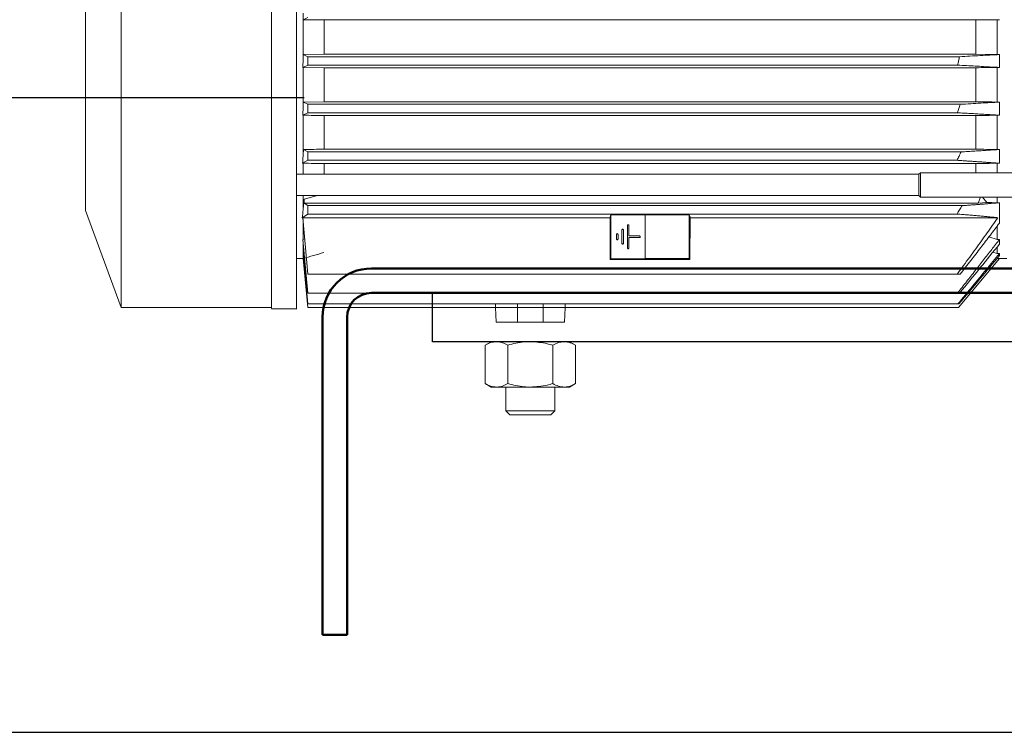
# Model space of a CAD drawing. Units: millimetres. Extents: x -830 to 11050, y 1326 to 9726.
# Drawn here: x 5812 to 6014, y 5713 to 5859 of the extents above; entities that cross this region are included whole.
import ezdxf

# ---------------------------------------------------------------- set-up
doc = ezdxf.new("R2010")
doc.units = ezdxf.units.MM
doc.header["$LTSCALE"] = 10
for name, color, linetype, lineweight in [('1', 153, 'Continuous', 30), ('AM_0', 7, 'Continuous', 50), ('AM_4', 1, 'Continuous', 18), ('AM_6', 2, 'Continuous', 35)]:
    doc.layers.add(name, color=color, linetype=linetype, lineweight=lineweight)

# ---------------------------------------------------------------- blocks, each defined once
blk = doc.blocks.new('sta_1')
at = {"layer": 'AM_0'}
for p, q in [((-107.5, 0), (107.5, 0)), ((-107.5, -5), (107.5, -5)), ((-117.5, -10), (-117.5, -17.02)), ((-112.5, -10), (-112.5, -17.02)), ((-117.5, -26.77), (-117.5, -17.02)), ((-112.5, -17.02), (-112.5, -26.77)), ((-117.5, -74.75), (-117.5, -26.77)), ((-112.5, -74.75), (-112.5, -26.77)), ((-117.5, -75), (-117.5, -74.75)), ((-112.5, -75), (-117.5, -75)), ((-112.5, -74.75), (-112.5, -75))]:
    blk.add_line(p, q, dxfattribs=at)
for radius in [10, 5]:
    blk.add_arc((-107.5, -10), radius, 90, 180, dxfattribs=at)
at = {"layer": 'AM_4'}
for p, q in [((-83, -15), (-84.24, -15.71)), ((-84.24, -15.71), (-84.24, -23.59)), ((-79.62, -15.71), (-79.62, -23.59)), ((-70.86, -15), (-77.93, -15)), ((-70.38, -15.71), (-70.38, -23.59)), ((-65.76, -15.71), (-67, -15)), ((-65.76, -15.71), (-65.76, -23.59)), ((-84.24, -23.59), (-83, -24.3)), ((-67, -24.3), (-65.76, -23.59)), ((-81.93, -24.3), (-83, -24.3)), ((-75, -24.3), (-81.93, -24.3)), ((-80, -24.3), (-80, -29.17)), ((-68.07, -24.3), (-75, -24.3)), ((-70, -29.17), (-70, -24.3)), ((-67, -24.3), (-68.07, -24.3)), ((-80, -29.17), (-79.17, -30)), ((-80, -29.17), (-75, -29.17)), ((-79.17, -30), (-75, -30)), ((-75, -29.17), (-70, -29.17)), ((-75, -30), (-70.83, -30)), ((-70.83, -30), (-70, -29.17))]:
    blk.add_line(p, q, dxfattribs=at)
for points, knots in [([(-84.24, -15.71), (-83.86, -15.51), (-83.11, -15.11), (-82.32, -15.04), (-81.93, -15)], [0, 0, 0, 0, 0.49546, 1, 1, 1, 1]), ([(-81.93, -15), (-81.87, -15), (-81.46, -15.01), (-80.68, -15.16), (-79.97, -15.53), (-79.62, -15.71)], [0, 0, 0, 0, 0.0700854, 0.5307761, 1, 1, 1, 1]), ([(-75, -15), (-75.42, -15.01), (-76.98, -15.05), (-78.51, -15.43), (-79.62, -15.71)], [0, 0, 0, 0, 0.268632, 1, 1, 1, 1]), ([(-70.38, -15.71), (-70.77, -15.61), (-72.27, -15.19), (-73.84, -15.08), (-75, -15)], [0, 0, 0, 0, 0.257555, 1, 1, 1, 1]), ([(-70.38, -15.71), (-70.01, -15.51), (-69.25, -15.11), (-68.47, -15.04), (-68.07, -15)], [0, 0, 0, 0, 0.49546, 1, 1, 1, 1]), ([(-68.07, -15), (-68.02, -15), (-67.6, -15.01), (-66.82, -15.16), (-66.12, -15.53), (-65.76, -15.71)], [0, 0, 0, 0, 0.070086, 0.53079, 1, 1, 1, 1]), ([(-84.24, -23.59), (-83.86, -23.79), (-83.11, -24.19), (-82.32, -24.26), (-81.93, -24.3)], [0, 0, 0, 0, 0.49546, 1, 1, 1, 1]), ([(-81.93, -24.3), (-81.87, -24.3), (-81.46, -24.29), (-80.68, -24.14), (-79.97, -23.77), (-79.62, -23.59)], [0, 0, 0, 0, 0.0700854, 0.5307761, 1, 1, 1, 1]), ([(-75, -24.3), (-75.42, -24.29), (-76.98, -24.25), (-78.51, -23.87), (-79.62, -23.59)], [0, 0, 0, 0, 0.268632, 1, 1, 1, 1]), ([(-70.38, -23.59), (-70.77, -23.69), (-72.27, -24.11), (-73.84, -24.22), (-75, -24.3)], [0, 0, 0, 0, 0.257555, 1, 1, 1, 1]), ([(-70.38, -23.59), (-70.01, -23.79), (-69.25, -24.19), (-68.47, -24.26), (-68.07, -24.3)], [0, 0, 0, 0, 0.49546, 1, 1, 1, 1]), ([(-68.07, -24.3), (-68.02, -24.3), (-67.6, -24.29), (-66.82, -24.14), (-66.12, -23.77), (-65.76, -23.59)], [0, 0, 0, 0, 0.070086, 0.53079, 1, 1, 1, 1])]:
    blk.add_open_spline(points, degree=3, knots=knots, dxfattribs=at)
blk = doc.blocks.new('L-BNX1700')
at = {"layer": '1'}
for p, q in [((5774.46, 5842.95), (5870.35, 5842.95)), ((5896.62, 5802.95), (6086.61, 5802.95)), ((5896.62, 5792.95), (5896.62, 5802.95)), ((6086.61, 5792.95), (5896.62, 5792.95)), ((6240.12, 5712.95), (3950.12, 5712.95))]:
    blk.add_line(p, q, dxfattribs=at)
at = {"layer": 'AM_0'}
blk.add_blockref('sta_1', (5991.62, 5807.95), dxfattribs=at)
blk = doc.blocks.new('p_1')
at = {"layer": 'AM_4'}
for p, q in [((-256.7, -80), (-256.7, -220)), ((-218.5, -160.61), (-219.52, -161.06)), ((-219.52, -161.06), (-219.5, -161.06)), ((-219.5, -169.5), (-219.5, -161.06)), ((-219.5, -161.06), (-215.17, -161.12)), ((-215.17, -161.12), (-215.17, -168.14)), ((-215.17, -161.12), (-81.83, -161.12)), ((-77.5, -161.06), (-81.83, -161.12)), ((-81.83, -161.12), (-81.83, -168.14)), ((-77.5, -161.06), (-77, -161.06)), ((-215.17, -168.14), (-219.46, -168.2)), ((-219.46, -168.2), (-218.5, -168.64)), ((-218.5, -168.64), (-218.5, -170.36)), ((-85.16, -168.64), (-218.5, -168.64)), ((-81.83, -168.14), (-215.17, -168.14)), ((-81.83, -168.14), (-77.5, -168.2)), ((-77, -168.2), (-77.5, -168.2)), ((-218.5, -170.36), (-219.55, -170.84)), ((-219.55, -170.84), (-219.5, -170.84)), ((-219.5, -179.25), (-219.5, -170.84)), ((-219.5, -170.84), (-215.17, -170.9)), ((-85.57, -170.36), (-218.5, -170.36)), ((-215.17, -170.9), (-215.17, -177.87)), ((-215.17, -170.9), (-81.83, -170.9)), ((-81.83, -170.9), (-81.83, -177.87)), ((-77.5, -170.84), (-77, -170.84)), ((-215.17, -177.87), (-219.44, -177.93)), ((-219.44, -177.93), (-218.5, -178.39)), ((-218.5, -178.39), (-218.5, -180.11)), ((-85.02, -178.39), (-218.5, -178.39)), ((-81.83, -177.87), (-215.17, -177.87)), ((-77, -177.93), (-77.5, -177.93)), ((-218.5, -180.11), (-219.57, -180.63)), ((-219.57, -180.63), (-219.5, -180.63)), ((-219.5, -189), (-219.5, -180.63)), ((-85.63, -180.11), (-218.5, -180.11)), ((-215.17, -180.7), (-81.83, -180.7)), ((-215.17, -180.7), (-215.17, -187.58)), ((-81.83, -180.7), (-81.83, -187.58)), ((-77.5, -180.63), (-77, -180.63)), ((-219.41, -187.65), (-218.5, -188.14)), ((-218.5, -188.14), (-218.5, -189.86)), ((-84.86, -188.14), (-218.5, -188.14)), ((-81.83, -187.58), (-215.17, -187.58)), ((-77, -187.65), (-77.5, -187.65)), ((-218.5, -189.86), (-219.6, -190.46)), ((-219.6, -190.46), (-219.5, -190.46)), ((-219.5, -192.72), (-219.5, -190.46)), ((-85.67, -189.86), (-218.5, -189.86)), ((-215.17, -190.54), (-81.83, -190.54)), ((-215.17, -190.54), (-215.17, -192.72)), ((-81.83, -190.54), (-81.83, -192.4)), ((-77.5, -190.46), (-77.5, -192.4)), ((-77.5, -190.46), (-77, -190.46)), ((-93.5, -192.72), (-220.82, -192.72)), ((-93.18, -192.4), (-93.5, -192.72)), ((-93.5, -192.72), (-93.5, -197.08)), ((-93.18, -192.4), (-93.18, -197.4)), ((-73.5, -192.4), (-93.18, -192.4)), ((-220.82, -197.08), (-93.5, -197.08)), ((-219.5, -200), (-219.5, -197.08)), ((-219.31, -197.83), (-216.53, -197.08)), ((-93.5, -197.08), (-93.18, -197.4)), ((-93.18, -197.4), (-73.5, -197.4)), ((-81.36, -198.61), (-80.91, -197.4)), ((-80.45, -197.4), (-79.57, -198.51)), ((-77.5, -197.4), (-77.5, -198.56)), ((-219.28, -198.61), (-219.31, -197.83)), ((-219.28, -198.61), (-218.5, -199.14)), ((-81.36, -198.61), (-219.28, -198.61)), ((-218.5, -199.14), (-218.5, -200.86)), ((-218.5, -199.14), (-84.64, -199.14)), ((-79.57, -198.51), (-81.36, -198.61)), ((-77, -198.56), (-77.5, -198.56)), ((-264, -200.17), (-256.7, -220)), ((-218.5, -200.86), (-219.67, -201.65)), ((-218.5, -200.86), (-85.68, -200.86)), ((-156.68, -201.5), (-156.5, -201.04)), ((-156.5, -201.04), (-149.5, -201.04)), ((-156.5, -201.04), (-156.5, -210.01)), ((-149.5, -201.02), (-140.5, -201.02)), ((-149.5, -201.02), (-149.5, -210)), ((-140.5, -201.02), (-140.31, -201.5)), ((-140.5, -210), (-140.5, -201.02)), ((-219.67, -201.65), (-219.53, -201.65)), ((-219.53, -201.61), (-156.68, -201.61)), ((-218.5, -213.15), (-219.53, -201.61)), ((-219.5, -206.08), (-219.5, -201.96)), ((-156.68, -201.5), (-156.63, -210.14)), ((-153.15, -203.2), (-153.15, -207.8)), ((-152.85, -205.35), (-152.85, -203.2)), ((-140.31, -201.5), (-140.36, -210.14)), ((-140.31, -201.61), (-77.33, -201.61)), ((-155.35, -205.03), (-155.35, -205.97)), ((-155.05, -205.97), (-155.05, -205.03)), ((-154.25, -204.11), (-154.25, -206.89)), ((-153.95, -206.89), (-153.95, -204.11)), ((-150.65, -205.35), (-152.85, -205.35)), ((-219.55, -206.08), (-219.5, -206.08)), ((-218.5, -217.04), (-219.55, -206.08)), ((-219.5, -206.08), (-219.14, -205.96)), ((-219.5, -208.92), (-219.5, -206.57)), ((-152.85, -205.65), (-150.65, -205.65)), ((-152.85, -207.8), (-152.85, -205.65)), ((-79.18, -205.54), (-77.5, -206.08)), ((-77.5, -206.08), (-77, -206.08)), ((-219.52, -208.92), (-219.5, -208.92)), ((-218.5, -219.27), (-219.52, -208.92)), ((-219.5, -208.92), (-219.28, -208.86)), ((-219.5, -209.99), (-219.5, -209.16)), ((-78.35, -208.67), (-77.5, -208.92)), ((-77.5, -208.92), (-77, -208.92)), ((-220.82, -210), (-219.5, -210)), ((-219.5, -209.99), (-219.5, -209.99)), ((-218.5, -220), (-219.5, -209.99)), ((-156.63, -210.14), (-156.5, -210.01)), ((-140.36, -210.14), (-156.63, -210.14)), ((-156.5, -210.01), (-149.5, -210.01)), ((-149.5, -210), (-140.5, -210)), ((-149.5, -210), (-149.5, -210.01)), ((-140.36, -210.14), (-140.5, -210)), ((-85.4, -220), (-77, -209.99)), ((-85.4, -220.01), (-77, -210)), ((-77.5, -209.99), (-77, -209.99)), ((-77, -210), (-75.5, -210)), ((-85.63, -213.15), (-218.5, -213.15)), ((-85.57, -217.04), (-218.5, -217.04)), ((-85.49, -219.27), (-218.5, -219.27)), ((-180.11, -220), (-180.14, -219.27)), ((-175.63, -219.27), (-175.6, -223)), ((-170.4, -223), (-170.37, -219.27)), ((-165.89, -220), (-165.86, -219.27)), ((-256.7, -220), (-226, -220)), ((-226, -220.25), (-220.81, -220.25)), ((-85.4, -220), (-218.5, -220)), ((-180.16, -220), (-180, -223)), ((-166, -223), (-165.84, -220)), ((-170.4, -223), (-175.6, -223))]:
    blk.add_line(p, q, dxfattribs=at)
for points, knots in [([(-226, -79.78), (-226, -79.86), (-226, -80.03), (-226, -80.76), (-226, -81.84), (-226, -83.28), (-226, -85.09), (-226, -87.23), (-226, -89.72), (-226, -92.53), (-226, -95.64), (-226, -99.05), (-226, -102.73), (-226, -106.66), (-226, -110.83), (-226, -115.2), (-226, -119.76), (-226, -124.49), (-226, -129.34), (-226, -134.31), (-226, -139.37), (-226, -144.48), (-226, -149.62), (-226, -154.76), (-226, -159.88), (-226, -164.94), (-226, -169.93), (-226, -174.8), (-226, -179.55), (-226, -184.13), (-226, -188.54), (-226, -192.73), (-226, -196.7), (-226, -200.42), (-226, -203.87), (-226, -207.03), (-226, -209.88), (-226, -212.42), (-226, -214.62), (-226, -216.47), (-226, -217.97), (-226, -219.11), (-226, -219.86), (-226, -220.23), (-226, -220.21), (-226, -220.2)], [0, 0, 0, 0, 0.023509, 0.047018, 0.070527, 0.094036, 0.117545, 0.141054, 0.164563, 0.188072, 0.211581, 0.235089, 0.258598, 0.282107, 0.305616, 0.329125, 0.352634, 0.376143, 0.399652, 0.423161, 0.44667, 0.470179, 0.493688, 0.517197, 0.540706, 0.564215, 0.587724, 0.611233, 0.634742, 0.658251, 0.68176, 0.705269, 0.728777, 0.752286, 0.775795, 0.799304, 0.822813, 0.846322, 0.869831, 0.89334, 0.916849, 0.940358, 0.963867, 0.987376, 1, 1, 1, 1]), ([(-264, -150), (-264, -151.64), (-264, -154.93), (-264, -159.81), (-264, -164.59), (-264, -169.23), (-264, -173.69), (-264, -177.92), (-264, -181.88), (-264, -185.54), (-264, -188.85), (-264, -191.79), (-264, -194.32), (-264, -196.43), (-264, -198.09), (-264, -199.3), (-264, -199.98), (-264, -200.26), (-264, -200.18), (-264, -200.18)], [0, 0, 0, 0, 0.0625, 0.125, 0.187499, 0.249999, 0.312499, 0.374999, 0.437499, 0.499999, 0.562498, 0.624998, 0.687498, 0.749998, 0.812498, 0.874997, 0.937497, 0.999997, 1, 1, 1, 1]), ([(-220.82, -150), (-220.82, -150.29), (-220.82, -150.86), (-220.82, -151.72), (-220.82, -152.57), (-220.82, -153.43), (-220.82, -154.28), (-220.82, -155.14), (-220.82, -155.99), (-220.82, -156.84), (-220.82, -157.7), (-220.82, -158.55), (-220.82, -159.4), (-220.82, -160.24), (-220.82, -161.09), (-220.82, -161.94), (-220.82, -163.62), (-220.82, -166.12), (-220.82, -169.42), (-220.82, -172.67), (-220.82, -175.9), (-220.82, -179.11), (-220.82, -182.3), (-220.82, -185.41), (-220.82, -189.49), (-220.82, -194.37), (-220.82, -199.76), (-220.82, -204.63), (-220.82, -208.18), (-220.82, -210.71), (-220.82, -212.42), (-220.82, -213.97), (-220.82, -215.33), (-220.82, -216.52), (-220.82, -217.54), (-220.82, -218.4), (-220.82, -218.98), (-220.82, -219.36), (-220.82, -219.6), (-220.82, -219.8), (-220.82, -219.96), (-220.82, -220.09), (-220.82, -220.18), (-220.82, -220.24), (-220.82, -220.25), (-220.82, -220.25)], [0, 0, 0, 0, 0.007785, 0.015562, 0.023332, 0.031098, 0.03886, 0.046618, 0.054375, 0.062132, 0.069889, 0.077648, 0.08541, 0.093176, 0.100947, 0.108725, 0.11651, 0.147419, 0.178257, 0.209096, 0.240009, 0.271916, 0.303829, 0.33624, 0.368657, 0.434154, 0.500001, 0.565848, 0.631345, 0.663757, 0.696173, 0.728081, 0.759993, 0.790903, 0.82174, 0.852579, 0.883492, 0.898081, 0.912648, 0.927199, 0.941744, 0.956288, 0.970841, 0.985409, 1, 1, 1, 1]), ([(-219.5, -169.5), (-219.49, -169.28), (-219.48, -168.85), (-219.47, -168.42), (-219.46, -168.2)], [0, 0, 0, 0, 0.500296, 1, 1, 1, 1]), ([(-85.57, -170.36), (-85.5, -170.07), (-85.36, -169.5), (-85.23, -168.93), (-85.16, -168.64)], [0, 0, 0, 0, 0.501386, 1, 1, 1, 1]), ([(-85.16, -168.64), (-83.75, -168.56), (-81.02, -168.42), (-78.31, -168.27), (-77, -168.2)], [0, 0, 0, 0, 0.519215, 1, 1, 1, 1]), ([(-77, -170.84), (-77.53, -170.81), (-78.61, -170.75), (-80.26, -170.66), (-81.97, -170.56), (-83.75, -170.46), (-84.95, -170.4), (-85.57, -170.36)], [0, 0, 0, 0, 0.1867521, 0.3801271, 0.5801261, 0.7867501, 1, 1, 1, 1]), ([(-77.5, -170.84), (-78.23, -170.85), (-79.67, -170.87), (-81.11, -170.89), (-81.83, -170.9)], [0, 0, 0, 0, 0.502486, 1, 1, 1, 1]), ([(-219.5, -179.25), (-219.49, -179.03), (-219.47, -178.59), (-219.45, -178.15), (-219.44, -177.93)], [0, 0, 0, 0, 0.500527, 1, 1, 1, 1]), ([(-85.63, -180.11), (-85.52, -179.82), (-85.32, -179.25), (-85.12, -178.68), (-85.02, -178.39)], [0, 0, 0, 0, 0.5019551, 1, 1, 1, 1]), ([(-85.02, -178.39), (-84.31, -178.35), (-82.91, -178.27), (-80.86, -178.15), (-78.9, -178.04), (-77.62, -177.97), (-77, -177.93)], [0, 0, 0, 0, 0.264797, 0.519728, 0.764794, 1, 1, 1, 1]), ([(-81.83, -177.87), (-81.11, -177.88), (-79.67, -177.9), (-78.23, -177.92), (-77.5, -177.93)], [0, 0, 0, 0, 0.497555, 1, 1, 1, 1]), ([(-219.5, -180.63), (-218.77, -180.64), (-217.33, -180.66), (-215.89, -180.69), (-215.17, -180.7)], [0, 0, 0, 0, 0.503686, 1, 1, 1, 1]), ([(-77, -180.63), (-77.37, -180.61), (-78.13, -180.56), (-79.29, -180.49), (-80.48, -180.42), (-81.71, -180.34), (-82.98, -180.27), (-84.29, -180.19), (-85.18, -180.14), (-85.63, -180.11)], [0, 0, 0, 0, 0.1320544, 0.2677061, 0.4069575, 0.5498108, 0.6962677, 0.8463303, 1, 1, 1, 1]), ([(-77.5, -180.63), (-78.23, -180.64), (-79.67, -180.66), (-81.11, -180.69), (-81.83, -180.7)], [0, 0, 0, 0, 0.503367, 1, 1, 1, 1]), ([(-219.41, -187.65), (-219.43, -187.87), (-219.46, -188.33), (-219.49, -188.78), (-219.5, -189)], [0, 0, 0, 0, 0.499988, 1, 1, 1, 1]), ([(-215.17, -187.58), (-215.87, -187.59), (-217.28, -187.61), (-218.7, -187.64), (-219.41, -187.65)], [0, 0, 0, 0, 0.496125, 1, 1, 1, 1]), ([(-85.67, -189.86), (-85.53, -189.57), (-85.26, -189), (-84.99, -188.42), (-84.86, -188.14)], [0, 0, 0, 0, 0.502406, 1, 1, 1, 1]), ([(-84.86, -188.14), (-84.38, -188.11), (-83.45, -188.05), (-82.07, -187.97), (-80.74, -187.89), (-79.45, -187.8), (-78.21, -187.73), (-77.4, -187.67), (-77, -187.65)], [0, 0, 0, 0, 0.178178, 0.351746, 0.520708, 0.685069, 0.844831, 1, 1, 1, 1]), ([(-81.83, -187.58), (-81.11, -187.59), (-79.67, -187.61), (-78.23, -187.64), (-77.5, -187.65)], [0, 0, 0, 0, 0.496431, 1, 1, 1, 1]), ([(-219.5, -190.46), (-218.77, -190.47), (-217.33, -190.5), (-215.88, -190.52), (-215.17, -190.54)], [0, 0, 0, 0, 0.504985, 1, 1, 1, 1]), ([(-77, -190.46), (-77.25, -190.44), (-77.76, -190.4), (-78.55, -190.34), (-79.35, -190.29), (-80.18, -190.23), (-81.04, -190.17), (-81.92, -190.11), (-82.82, -190.05), (-83.75, -189.99), (-84.7, -189.92), (-85.34, -189.88), (-85.67, -189.86)], [0, 0, 0, 0, 0.091359, 0.18463, 0.279817, 0.376921, 0.475948, 0.576898, 0.679776, 0.784584, 0.891325, 1, 1, 1, 1]), ([(-77.5, -190.46), (-78.23, -190.47), (-79.67, -190.5), (-81.12, -190.52), (-81.83, -190.54)], [0, 0, 0, 0, 0.5043829, 1, 1, 1, 1]), ([(-219.31, -197.83), (-219.32, -197.98), (-219.35, -198.28), (-219.38, -198.72), (-219.42, -199.15), (-219.46, -199.58), (-219.49, -199.86), (-219.5, -200)], [0, 0, 0, 0, 0.2000189, 0.3999989, 0.5999695, 0.7999601, 1, 1, 1, 1]), ([(-85.68, -200.86), (-85.51, -200.57), (-85.16, -200), (-84.81, -199.42), (-84.64, -199.14)], [0, 0, 0, 0, 0.502771, 1, 1, 1, 1]), ([(-84.64, -199.14), (-84.35, -199.12), (-83.78, -199.08), (-82.93, -199.02), (-82.11, -198.96), (-81.31, -198.9), (-80.53, -198.84), (-79.78, -198.78), (-79.05, -198.72), (-78.35, -198.67), (-77.66, -198.61), (-77.22, -198.57), (-77, -198.56)], [0, 0, 0, 0, 0.108176, 0.214524, 0.319046, 0.421748, 0.522634, 0.621709, 0.718977, 0.814445, 0.908117, 1, 1, 1, 1]), ([(-79.57, -198.51), (-79.23, -198.52), (-78.54, -198.53), (-77.85, -198.55), (-77.5, -198.56)], [0, 0, 0, 0, 0.497446, 1, 1, 1, 1]), ([(-77.33, -201.61), (-77.46, -201.6), (-77.72, -201.57), (-78.11, -201.53), (-78.52, -201.49), (-78.95, -201.45), (-79.38, -201.41), (-79.83, -201.36), (-80.29, -201.32), (-80.76, -201.28), (-81.42, -201.22), (-82.28, -201.14), (-83.36, -201.05), (-84.49, -200.96), (-85.28, -200.89), (-85.68, -200.86)], [0, 0, 0, 0, 0.052958, 0.106557, 0.160801, 0.215694, 0.271238, 0.327438, 0.384296, 0.441816, 0.500001, 0.6201, 0.743452, 0.870079, 1, 1, 1, 1]), ([(-153.15, -203.2), (-153.15, -203.16), (-153.13, -203.12), (-153.08, -203.06), (-153.04, -203.05), (-152.96, -203.05), (-152.92, -203.06), (-152.87, -203.12), (-152.85, -203.16), (-152.85, -203.2)], [0, 0, 0, 0, 0.25, 0.25, 0.5, 0.5, 0.75, 0.75, 1, 1, 1, 1]), ([(-77.33, -201.61), (-77.69, -202.13), (-78.42, -203.17), (-79.54, -204.75), (-80.69, -206.36), (-81.87, -208.01), (-83.09, -209.69), (-84.35, -211.41), (-85.2, -212.56), (-85.63, -213.15)], [0, 0, 0, 0, 0.132451, 0.268368, 0.407752, 0.550605, 0.696929, 0.846727, 1, 1, 1, 1]), ([(-85.01, -213.15), (-84.3, -212.23), (-82.9, -210.43), (-80.85, -207.77), (-78.89, -205.2), (-77.62, -203.52), (-77, -202.7)], [0, 0, 0, 0, 0.26484, 0.519785, 0.764837, 1, 1, 1, 1]), ([(-77.5, -203.35), (-77.5, -203.75), (-77.5, -204.77), (-77.5, -205.58), (-77.5, -206.08)], [0, 0, 0, 0, 0.390283, 1, 1, 1, 1]), ([(-155.35, -205.03), (-155.35, -204.99), (-155.33, -204.95), (-155.28, -204.89), (-155.24, -204.88), (-155.16, -204.88), (-155.12, -204.89), (-155.07, -204.95), (-155.05, -204.99), (-155.05, -205.03)], [0, 0, 0, 0, 0.25, 0.25, 0.5, 0.5, 0.75, 0.75, 1, 1, 1, 1]), ([(-154.25, -204.11), (-154.25, -204.07), (-154.23, -204.03), (-154.18, -203.98), (-154.14, -203.96), (-154.06, -203.96), (-154.02, -203.98), (-153.97, -204.03), (-153.95, -204.07), (-153.95, -204.11)], [0, 0, 0, 0, 0.25, 0.25, 0.5, 0.5, 0.75, 0.75, 1, 1, 1, 1]), ([(-150.65, -205.35), (-150.61, -205.35), (-150.57, -205.37), (-150.52, -205.42), (-150.5, -205.46), (-150.5, -205.54), (-150.52, -205.58), (-150.57, -205.63), (-150.61, -205.65), (-150.65, -205.65)], [0, 0, 0, 0, 0.25, 0.25, 0.5, 0.5, 0.75, 0.75, 1, 1, 1, 1]), ([(-150.65, -205.35), (-150.64, -205.35), (-150.61, -205.35), (-150.57, -205.37), (-150.54, -205.4), (-150.51, -205.44), (-150.5, -205.5), (-150.51, -205.56), (-150.54, -205.61), (-150.59, -205.64), (-150.63, -205.65), (-150.65, -205.65)], [0, 0, 0, 0, 0.083794, 0.165324, 0.250532, 0.373947, 0.500327, 0.623718, 0.750083, 0.87425, 1, 1, 1, 1]), ([(-155.05, -205.97), (-155.05, -206.01), (-155.07, -206.05), (-155.12, -206.11), (-155.16, -206.12), (-155.24, -206.12), (-155.28, -206.11), (-155.33, -206.05), (-155.35, -206.01), (-155.35, -205.97)], [0, 0, 0, 0, 0.25, 0.25, 0.5, 0.5, 0.75, 0.75, 1, 1, 1, 1]), ([(-153.95, -206.89), (-153.95, -206.93), (-153.97, -206.97), (-154.02, -207.02), (-154.06, -207.04), (-154.14, -207.04), (-154.18, -207.02), (-154.23, -206.97), (-154.25, -206.93), (-154.25, -206.89)], [0, 0, 0, 0, 0.25, 0.25, 0.5, 0.5, 0.75, 0.75, 1, 1, 1, 1]), ([(-77, -206.08), (-77.53, -206.76), (-78.61, -208.16), (-80.26, -210.28), (-81.97, -212.47), (-83.75, -214.74), (-84.96, -216.27), (-85.57, -217.04)], [0, 0, 0, 0, 0.1867152, 0.3800717, 0.5800705, 0.786713, 1, 1, 1, 1]), ([(-85.16, -217.04), (-83.74, -215.31), (-81.02, -211.97), (-78.3, -208.62), (-77, -207.01)], [0, 0, 0, 0, 0.519232, 1, 1, 1, 1]), ([(-153.15, -207.8), (-153.15, -207.82), (-153.15, -207.84), (-153.13, -207.88), (-153.1, -207.92), (-153.06, -207.95), (-153, -207.96), (-152.94, -207.95), (-152.89, -207.91), (-152.86, -207.86), (-152.85, -207.82), (-152.85, -207.8)], [0, 0, 0, 0, 0.0837941, 0.1653239, 0.2505321, 0.3739473, 0.5003273, 0.6237185, 0.750083, 0.8742497, 1, 1, 1, 1]), ([(-77, -208.92), (-77.89, -210.01), (-79.73, -212.26), (-82.56, -215.71), (-84.5, -218.06), (-85.49, -219.27)], [0, 0, 0, 0, 0.315719, 0.649052, 1, 1, 1, 1]), ([(-85.28, -219.27), (-83.85, -217.56), (-81.09, -214.26), (-78.33, -210.95), (-77, -209.37)], [0, 0, 0, 0, 0.5190748, 1, 1, 1, 1]), ([(-77.5, -207.63), (-77.5, -207.78), (-77.5, -208.31), (-77.5, -208.67), (-77.5, -208.92)], [0, 0, 0, 0, 0.299405, 1, 1, 1, 1]), ([(-85.63, -213.15), (-85.53, -213.15), (-85.32, -213.15), (-85.11, -213.15), (-85.01, -213.15)], [0, 0, 0, 0, 0.501994, 1, 1, 1, 1]), ([(-85.57, -217.04), (-85.5, -217.04), (-85.36, -217.04), (-85.22, -217.04), (-85.16, -217.04)], [0, 0, 0, 0, 0.501418, 1, 1, 1, 1]), ([(-85.49, -219.27), (-85.45, -219.27), (-85.38, -219.27), (-85.32, -219.27), (-85.28, -219.27)], [0, 0, 0, 0, 0.500739, 1, 1, 1, 1]), ([(-175.6, -223), (-175.68, -223), (-175.83, -223), (-176.07, -223), (-176.29, -223), (-176.51, -223), (-176.73, -223), (-176.94, -223), (-177.15, -223), (-177.57, -223), (-178.15, -223), (-178.82, -223), (-179.35, -223), (-179.67, -223), (-179.84, -223), (-179.93, -223), (-179.99, -223), (-180, -223), (-180, -223)], [0, 0, 0, 0, 0.030693, 0.061266, 0.09176, 0.122215, 0.152672, 0.183171, 0.213755, 0.244461, 0.372208, 0.50002, 0.627767, 0.755579, 0.816823, 0.877757, 0.938708, 1, 1, 1, 1]), ([(-166, -223), (-166, -223), (-166, -223), (-166.02, -223), (-166.04, -223), (-166.07, -223), (-166.11, -223), (-166.16, -223), (-166.22, -223), (-166.37, -223), (-166.65, -223), (-167.18, -223), (-167.85, -223), (-168.49, -223), (-169.05, -223), (-169.48, -223), (-169.93, -223), (-170.25, -223), (-170.4, -223)], [0, 0, 0, 0, 0.0306859, 0.061254, 0.0917447, 0.1221986, 0.1526566, 0.1831594, 0.2137477, 0.2444617, 0.3722083, 0.50002, 0.6277666, 0.7555783, 0.8168346, 0.8777731, 0.9387197, 1, 1, 1, 1])]:
    blk.add_open_spline(points, degree=3, knots=knots, dxfattribs=at)
for points in [[(-219.52, -161.06), (-219.52, -160.63), (-219.51, -160.19), (-219.5, -159.75)], [(-77.5, -161.06), (-77.5, -163.48), (-77.5, -165.86), (-77.5, -168.2)], [(-77, -168.2), (-77, -169.09), (-77, -169.97), (-77, -170.84)], [(-219.55, -170.84), (-219.53, -170.39), (-219.52, -169.95), (-219.5, -169.5)], [(-77.5, -170.84), (-77.5, -173.27), (-77.5, -175.64), (-77.5, -177.93)], [(-219.57, -180.63), (-219.55, -180.17), (-219.52, -179.71), (-219.5, -179.25)], [(-77, -177.93), (-77, -178.85), (-77, -179.75), (-77, -180.63)], [(-77.5, -180.63), (-77.5, -183.08), (-77.5, -185.43), (-77.5, -187.65)], [(-219.6, -190.46), (-219.57, -189.98), (-219.53, -189.49), (-219.5, -189)], [(-77, -187.65), (-77, -188.61), (-77, -189.55), (-77, -190.46)], [(-77, -198.56), (-77, -200.08), (-77, -201.46), (-77, -202.7)], [(-219.67, -201.65), (-219.61, -201.12), (-219.56, -200.57), (-219.5, -200)], [(-77, -206.08), (-77, -206.41), (-77, -206.72), (-77, -207.01)], [(-219.5, -209.99), (-218.08, -209.57), (-216.67, -209.16), (-215.25, -208.75)], [(-77, -208.92), (-77, -209.09), (-77, -209.24), (-77, -209.37)]]:
    blk.add_open_spline(points, degree=3, dxfattribs=at)

msp = doc.modelspace()

# ---------------------------------------------------------------- block references
at = {"layer": 'AM_0'}
msp.add_blockref('p_1', (6089.62, 6019.95), dxfattribs=at)
at = {"layer": 'AM_6'}
msp.add_blockref('L-BNX1700', (0, 0), dxfattribs=at)

doc.saveas('drawing.dxf')
